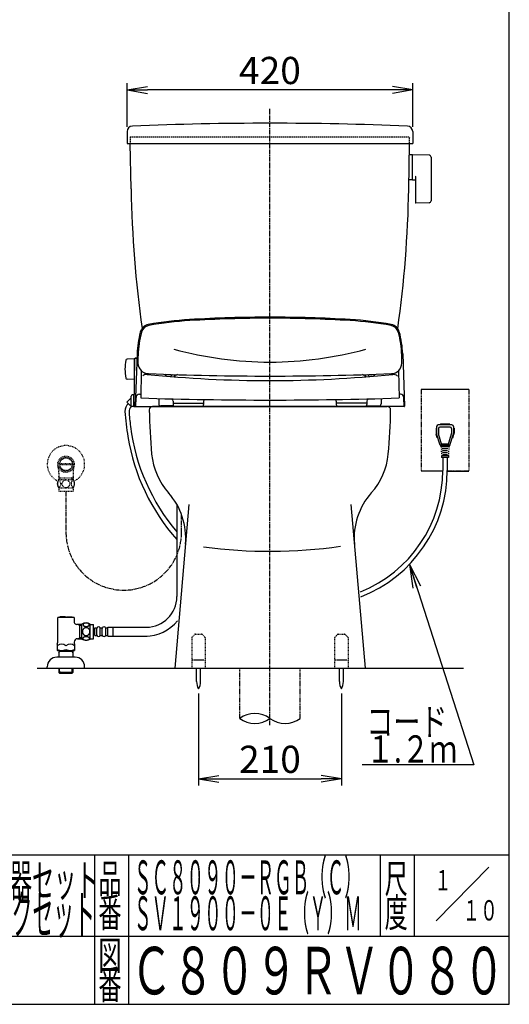
# Model space of a CAD drawing. Extents: x 0 to 2000, y 10 to 2880.
# Drawn here: x 1280 to 2000, y 80 to 1529 of the extents above; entities that cross this region are included whole.
import ezdxf
from ezdxf.enums import TextEntityAlignment as Align

# ---------------------------------------------------------------- set-up
doc = ezdxf.new("R2010")
doc.units = 0
for name, pattern in [('EXLTYPE1', [3, 2, -1]), ('EXLTYPE2', [2, 1, -1]), ('EXLTYPE3', [10, 7, -1, 1, -1]), ('EXLTYPE4', [12, 7, -1, 1, -1, 1, -1])]:
    doc.linetypes.add(name, pattern=pattern)
doc.layers.get('0').update_dxf_attribs({"linetype": 'CONTINUOUS'})
doc.layers.get('DEFPOINTS').update_dxf_attribs({"linetype": 'CONTINUOUS'})
doc.layers.add('便器', color=7, linetype='CONTINUOUS')
doc.layers.add('寸法', color=7, linetype='CONTINUOUS')
doc.styles.add('EXCADDIM1', font='monotxt', dxfattribs={"width": 0.84, "bigfont": 'extfont'})
doc.styles.add('EXCADSTD', font='monotxt', dxfattribs={"bigfont": 'extfont'})
doc.styles.get("Standard").update_dxf_attribs({"font": 'monotxt', "bigfont": 'extfont'})
doc.dimstyles.new('ISO-25', dxfattribs={"dimtxt": 2.5, "dimasz": 2.5, "dimexe": 1.25, "dimexo": 0.625, "dimtad": 1, "dimtxsty": 'STANDARD', "dimcen": 2.5, "dimazin": 3, "dimtfac": 1, "dimtmove": 0, "dimatfit": 3})

# ---------------------------------------------------------------- blocks, each defined once
blk = doc.blocks.new('EX_NORM')
at = {"color": 0, "linetype": 'CONTINUOUS'}
for q in [(-1, 0.167), (-1, 0), (-1, -0.167)]:
    blk.add_line((0, 0), q, dxfattribs=at)
blk = doc.blocks.new('*D30')
at = {"layer": 'DEFPOINTS', "color": 0}
for p in [(1543, 544.3), (1753.1, 544.3), (1753.1, 412)]:
    blk.add_point(p, dxfattribs=at)
at = {"layer": '寸法', "color": 3, "linetype": 'CONTINUOUS'}
for p, q in [((1543, 537.3), (1543, 402)), ((1753.1, 537.3), (1753.1, 402)), ((1573, 412), (1723.1, 412))]:
    blk.add_line(p, q, dxfattribs=at)
at = {"layer": '寸法', "color": 3, "xscale": 30, "yscale": 30, "zscale": 30, "rotation": 180}
blk.add_blockref('EX_NORM', (1543, 412), dxfattribs=at)
at = {"layer": '寸法', "color": 3, "xscale": 30, "yscale": 30, "zscale": 30}
blk.add_blockref('EX_NORM', (1753.1, 412), dxfattribs=at)
at = {"layer": '寸法', "color": 2, "insert": (1648, 435.5), "char_height": 40, "attachment_point": 5, "style": 'EXCADDIM1'}
blk.add_mtext('210', dxfattribs=at)
blk = doc.blocks.new('*D31')
at = {"layer": 'DEFPOINTS', "color": 0}
for p in [(1438, 1426), (1438, 1364.9), (1858, 1364.9)]:
    blk.add_point(p, dxfattribs=at)
at = {"layer": '寸法', "color": 3, "linetype": 'CONTINUOUS'}
for p, q in [((1438, 1371.9), (1438, 1436)), ((1858, 1371.9), (1858, 1436)), ((1828, 1426), (1468, 1426))]:
    blk.add_line(p, q, dxfattribs=at)
at = {"layer": '寸法', "color": 3, "xscale": 30, "yscale": 30, "zscale": 30, "rotation": 180}
blk.add_blockref('EX_NORM', (1438, 1426), dxfattribs=at)
at = {"layer": '寸法', "color": 3, "xscale": 30, "yscale": 30, "zscale": 30}
blk.add_blockref('EX_NORM', (1858, 1426), dxfattribs=at)
at = {"layer": '寸法', "color": 2, "insert": (1648, 1449.5), "char_height": 40, "attachment_point": 5, "style": 'EXCADDIM1'}
blk.add_mtext('420', dxfattribs=at)

msp = doc.modelspace()

# ---------------------------------------------------------------- linework, layer by layer
at = {"layer": '便器', "color": 7, "linetype": 'CONTINUOUS'}
for p, q in [((2000, 80), (2000, 2880)), ((180, 300), (2000, 300)), ((180, 80), (2000, 80))]:
    msp.add_line(p, q, dxfattribs=at)
at = {"layer": '便器', "color": 6, "linetype": 'CONTINUOUS'}
for p, q in [((1390, 300), (1390, 80)), ((1440, 300), (1440, 80)), ((1810, 300), (1810, 180)), ((1860, 300), (1860, 180)), ((1892.654, 203.003), (1969.994, 281.7)), ((2000, 180), (750, 180))]:
    msp.add_line(p, q, dxfattribs=at)
at = {"layer": '寸法', "color": 6, "linetype": 'EXLTYPE3'}
msp.add_line((1648, 491), (1648, 1399), dxfattribs=at)
at = {"layer": '寸法', "color": 2, "linetype": 'CONTINUOUS'}
for p, q in [((1438, 1364.912), (1438, 1347.005)), ((1858, 1364.912), (1858, 1347.005)), ((1438, 1347.005), (1858, 1347.005)), ((1443.84, 1280.215), (1442.675, 1346.987)), ((1852.16, 1280.213), (1853.326, 1346.987)), ((1475.5, 960), (1648, 960)), ((1528.945, 815.867), (1508, 575)), ((1767.055, 815.867), (1788, 575))]:
    msp.add_line(p, q, dxfattribs=at)
at = {"layer": '寸法', "color": 2, "linetype": 'EXLTYPE1'}
for p, q in [((1442.5, 1357.005), (1853.5, 1357.005)), ((1442.5, 1357.005), (1442.675, 1347.005)), ((1853.326, 1347.005), (1853.5, 1357.005))]:
    msp.add_line(p, q, dxfattribs=at)
at = {"layer": '寸法', "color": 6, "linetype": 'CONTINUOUS'}
for p, q in [((1856.923, 1330.483), (1852.981, 1330.483)), ((1856.923, 1330.483), (1856.923, 1293.483)), ((1856.923, 1329.566), (1856.923, 1294.582)), ((1881.978, 1330.036), (1857.523, 1330.483)), ((1884.923, 1327.037), (1884.923, 1262.928)), ((1856.923, 1293.483), (1852.728, 1293.483)), ((1857.523, 1293.665), (1861.923, 1293.585)), ((1861.923, 1298.06), (1861.923, 1260.49)), ((1881.978, 1259.929), (1862.523, 1259.574)), ((1448.349, 1030.003), (1437.953, 1029.822)), ((1448.611, 1030.007), (1448, 960)), ((1448.349, 1030.003), (1448.349, 1000.003)), ((1451.979, 1030.503), (1449.111, 1030.503)), ((1451.997, 1031), (1449.641, 1031)), ((1452.716, 1037.78), (1450.018, 960.518)), ((1452.462, 1030.503), (1451.979, 1030.503)), ((1452.48, 1031), (1451.997, 1031)), ((1843.284, 1037.78), (1845.982, 960.518)), ((1448.519, 1019.503), (1448.349, 1019.503)), ((1448.349, 1000.003), (1437.953, 1000.184)), ((1448.441, 1010.503), (1448.349, 1010.503)), ((1458.685, 1011.956), (1457.998, 972.552)), ((1498.618, 1004.635), (1499.618, 1004.635)), ((1507.946, 1005.36), (1507.921, 1003.926)), ((1788.054, 1005.36), (1788.079, 1003.926)), ((1797.382, 1004.635), (1796.382, 1004.635)), ((1837.31, 1011.956), (1837.998, 972.552)), ((1437.495, 966.506), (1444, 973.011)), ((1444, 960), (1444, 975)), ((1448, 977), (1446, 977)), ((1448, 960), (1448, 977)), ((1450.584, 960), (1451.044, 973.175)), ((1456.041, 978), (1458.141, 978)), ((1484.498, 971.773), (1484.498, 963.771)), ((1811.498, 971.773), (1811.498, 963.771)), ((1839.959, 978), (1837.854, 978)), ((1845.416, 960), (1844.956, 973.175)), ((1940.517, 985), (1870.517, 985)), ((1444, 960), (1437.495, 966.506)), ((1448, 960), (1444, 960)), ((1448, 960), (1490.5, 960)), ((1647.827, 960), (1475.548, 960)), ((1506.49, 960.771), (1487.498, 960.771)), ((1505.498, 967.76), (1505.498, 963)), ((1505.498, 965), (1550.498, 965)), ((1550.498, 967.76), (1550.498, 963)), ((1647.827, 960), (1820.452, 960)), ((1745.498, 967.76), (1745.498, 962.994)), ((1790.498, 964.993), (1745.498, 964.994)), ((1789.513, 960.771), (1808.498, 960.771)), ((1790.498, 967.76), (1790.498, 962.993)), ((1845.416, 960), (1815.5, 960)), ((1892.267, 928), (1892.267, 920.671)), ((1893.017, 928), (1892.267, 928)), ((1893.017, 930.5), (1893.017, 920.474)), ((1915.517, 933), (1895.517, 933)), ((1913.017, 929.5), (1898.017, 929.5)), ((1898.517, 933), (1898.517, 933.5)), ((1912.017, 934), (1899.017, 934)), ((1912.517, 933), (1912.517, 933.5)), ((1918.017, 930.5), (1918.017, 920.474)), ((1918.767, 928), (1918.017, 928)), ((1918.767, 928), (1918.767, 920.671)), ((1894.17, 914), (1892.51, 919.132)), ((1898.517, 903), (1893.163, 919.55)), ((1894.958, 914), (1894.17, 914)), ((1896.017, 927.5), (1896.017, 920.432)), ((1901.017, 903), (1896.139, 919.586)), ((1910.017, 903), (1914.895, 919.586)), ((1912.517, 903), (1917.871, 919.55)), ((1915.017, 927.5), (1915.017, 920.432)), ((1916.864, 914), (1916.076, 914)), ((1916.864, 914), (1918.524, 919.132)), ((1898.517, 903), (1899.267, 901)), ((1912.517, 903), (1898.517, 903)), ((1911.767, 901), (1899.267, 901)), ((1899.767, 901), (1899.878, 899.5)), ((1901.017, 903), (1901.017, 904.5)), ((1910.017, 904.5), (1901.017, 904.5)), ((1901.443, 898.75), (1909.591, 898.75)), ((1910.017, 903), (1910.017, 904.5)), ((1911.267, 901), (1911.156, 899.5)), ((1912.517, 903), (1911.767, 901)), ((1899.989, 898), (1900.1, 896.5)), ((1900.323, 893.5), (1900.211, 895)), ((1900.211, 895), (1900.323, 893.5)), ((1900.211, 895), (1900.323, 893.5)), ((1900.322, 887.5), (1900.517, 885)), ((1910.712, 887.5), (1900.322, 887.5)), ((1900.434, 892), (1900.545, 890.5)), ((1910.517, 885), (1900.517, 885)), ((1900.656, 889), (1900.767, 887.5)), ((1901.677, 895.75), (1909.357, 895.75)), ((1901.912, 892.75), (1909.122, 892.75)), ((1902.146, 889.75), (1908.888, 889.75)), ((1902.217, 885), (1902.217, 866.045)), ((1908.817, 885), (1908.817, 866.045)), ((1910.378, 889), (1910.267, 887.5)), ((1910.6, 892), (1910.489, 890.5)), ((1910.712, 887.5), (1910.517, 885)), ((1910.823, 895), (1910.711, 893.5)), ((1911.045, 898), (1910.934, 896.5)), ((1902.201, 865), (1870.517, 865)), ((1908.814, 865), (1940.517, 865)), ((1511.084, 815.832), (1511.084, 680.161)), ((1336, 613.052), (1336, 649.662)), ((1360, 649.662), (1336, 649.662)), ((1339, 650.362), (1339, 649.662)), ((1347.1, 650.362), (1339, 650.362)), ((1347.1, 650.362), (1347.1, 649.662)), ((1348.9, 650.362), (1348.9, 649.662)), ((1348.9, 650.362), (1357, 650.362)), ((1357, 650.362), (1357, 649.662)), ((1360, 649.662), (1360, 641.915)), ((1371.5, 639.139), (1363.851, 639.139)), ((1365.874, 639.139), (1368, 637.912)), ((1368, 639.139), (1368, 618.184)), ((1368, 637.912), (1371.5, 637.912)), ((1371.5, 617.692), (1371.5, 639.632)), ((1383.5, 617.692), (1383.5, 639.63)), ((1383.5, 639.161), (1388.5, 639.161)), ((1388.5, 618.161), (1388.5, 639.161)), ((1388.5, 632.661), (1390.5, 632.661)), ((1388.5, 624.661), (1390.5, 624.661)), ((1390.5, 622.911), (1390.5, 634.411)), ((1390.5, 634.411), (1393.5, 634.411)), ((1393.5, 623.911), (1393.5, 633.411)), ((1398.5, 634.411), (1401.5, 634.411)), ((1398.5, 623.911), (1398.5, 633.411)), ((1401.5, 623.911), (1401.5, 633.411)), ((1406.5, 634.411), (1409.5, 634.411)), ((1406.5, 623.911), (1406.5, 633.411)), ((1409.5, 635.411), (1417.5, 635.411)), ((1409.5, 621.911), (1409.5, 635.411)), ((1417.5, 621.911), (1417.5, 635.411)), ((1417.5, 635.174), (1467.157, 635.174)), ((1335.25, 610.02), (1335.25, 600.948)), ((1360, 613.172), (1360, 613.052)), ((1360.75, 610.02), (1360.75, 600.948)), ((1365, 618.184), (1371.5, 618.184)), ((1365.874, 618.184), (1368, 619.412)), ((1371.5, 619.412), (1368, 619.412)), ((1383.5, 618.161), (1388.5, 618.161)), ((1390.5, 622.911), (1393.5, 622.911)), ((1398.5, 622.911), (1401.5, 622.911)), ((1406.5, 622.911), (1409.5, 622.911)), ((1409.5, 621.911), (1417.5, 621.911)), ((1417.5, 622.174), (1467.302, 622.174)), ((1335.75, 600.659), (1335.25, 600.948)), ((1335.75, 600.659), (1360.25, 600.659)), ((1337.82, 600.662), (1337.73, 597.648)), ((1337.73, 597.648), (1338.784, 599.456)), ((1337.73, 597.648), (1337.73, 590.985)), ((1358.176, 599.456), (1337.784, 599.456)), ((1338.82, 600.662), (1338.784, 599.456)), ((1357.14, 600.662), (1357.176, 599.456)), ((1358.23, 597.648), (1357.176, 599.456)), ((1358.14, 600.662), (1358.23, 597.648)), ((1358.23, 597.648), (1358.23, 590.985)), ((1360.25, 600.659), (1360.75, 600.948)), ((1361.5, 590.985), (1334.5, 590.985)), ((1320.5, 574.985), (1320.5, 576.985)), ((1337.7, 574.985), (1337.7, 569.305)), ((1337.7, 569.305), (1337.731, 568.325)), ((1358.269, 568.325), (1337.731, 568.325)), ((1337.732, 568.324), (1339.231, 566.825)), ((1338.929, 567.146), (1338.684, 574.985)), ((1356.769, 566.825), (1339.231, 566.825)), ((1358.268, 568.324), (1356.769, 566.825)), ((1357.071, 567.146), (1357.315, 574.985)), ((1358.3, 569.305), (1358.269, 568.325)), ((1358.3, 574.985), (1358.3, 569.305)), ((1375.5, 574.985), (1375.5, 576.985)), ((1540.1, 555.045), (1540.1, 575)), ((1545.9, 555.045), (1545.9, 575)), ((1750.174, 555.045), (1750.174, 575)), ((1755.974, 555.045), (1755.974, 575)), ((1947.961, 432.4), (1783.517, 432.4))]:
    msp.add_line(p, q, dxfattribs=at)
at = {"layer": '寸法', "color": 6, "linetype": 'EXLTYPE4'}
for p, q in [((1870.517, 985), (1870.517, 865)), ((1940.517, 985), (1940.517, 865)), ((1940.517, 865), (1908.797, 865)), ((1603.501, 500.885), (1603.501, 575)), ((1692.501, 500.885), (1692.501, 575))]:
    msp.add_line(p, q, dxfattribs=at)
at = {"layer": '寸法', "color": 7, "linetype": 'CONTINUOUS'}
for p, q in [((1820.5, 960), (1475.5, 960)), ((1305.517, 575), (1932.517, 575))]:
    msp.add_line(p, q, dxfattribs=at)
at = {"layer": '寸法', "color": 3, "linetype": 'EXLTYPE2'}
for p, q in [((1338.781, 875.997), (1357.219, 875.997)), ((1357.219, 873.998), (1338.781, 873.998)), ((1338.684, 854.999), (1337.471, 857.101)), ((1337.522, 861.855), (1337.522, 852.469)), ((1357.315, 854.999), (1358.529, 857.101)), ((1358.477, 861.855), (1358.477, 852.469)), ((1337.031, 852.469), (1358.969, 852.469)), ((1337.522, 854.999), (1358.477, 854.999)), ((1338.684, 852.469), (1338.684, 854.999)), ((1357.315, 852.469), (1357.315, 854.999)), ((1337.031, 840.469), (1358.969, 840.469)), ((1337.5, 840.469), (1337.5, 835.469)), ((1337.5, 835.469), (1358.5, 835.469)), ((1358.5, 840.469), (1358.5, 835.469))]:
    msp.add_line(p, q, dxfattribs=at)
at = {"layer": '寸法', "color": 3, "linetype": 'EXLTYPE3'}
for p, q in [((1348, 835.469), (1348, 774.69)), ((1518, 774.69), (1518, 801.035))]:
    msp.add_line(p, q, dxfattribs=at)
at = {"layer": '寸法', "color": 6, "linetype": 'EXLTYPE2'}
for p, q in [((1537.67, 624.707), (1533.256, 620.293)), ((1538.377, 625), (1547.549, 625)), ((1548.256, 624.707), (1552.67, 620.293)), ((1747.744, 624.707), (1743.33, 620.293)), ((1748.451, 625), (1757.623, 625)), ((1758.33, 624.707), (1762.744, 620.293)), ((1532.963, 619.586), (1532.963, 575)), ((1552.963, 619.586), (1552.963, 575)), ((1743.037, 619.586), (1743.037, 575)), ((1763.037, 619.586), (1763.037, 575)), ((1533.963, 587), (1551.963, 587)), ((1536.463, 587), (1549.463, 587)), ((1744.037, 587), (1762.037, 587)), ((1746.537, 587), (1759.537, 587))]:
    msp.add_line(p, q, dxfattribs=at)
at = {"layer": '寸法', "color": 3, "linetype": 'EXLTYPE2', "flags": 128}
for points in [[(1335.505, 846.219), (1335.515, 845.782), (1335.542, 845.349), (1335.588, 844.925), (1335.654, 844.51), (1335.734, 844.109), (1335.832, 843.723), (1335.949, 843.355), (1336.079, 843.011), (1336.223, 842.688), (1336.381, 842.395), (1336.55, 842.129), (1336.73, 841.897), (1336.918, 841.695), (1337.116, 841.529), (1337.321, 841.397), (1337.529, 841.304), (1337.741, 841.245), (1337.954, 841.228), (1338.168, 841.248), (1338.381, 841.304), (1338.588, 841.397), (1338.793, 841.529), (1338.991, 841.695), (1339.179, 841.897), (1339.36, 842.132), (1339.528, 842.395), (1339.687, 842.688), (1339.831, 843.011), (1339.96, 843.355), (1340.075, 843.723), (1340.175, 844.109), (1340.256, 844.512), (1340.322, 844.927), (1340.368, 845.352), (1340.395, 845.784), (1340.405, 846.219), (1340.395, 846.653), (1340.366, 847.085), (1340.319, 847.51), (1340.256, 847.925), (1340.175, 848.328), (1340.075, 848.714), (1339.96, 849.08), (1339.831, 849.427), (1339.687, 849.746), (1339.528, 850.042), (1339.36, 850.305), (1339.179, 850.54), (1338.991, 850.74), (1338.793, 850.908), (1338.588, 851.038), (1338.381, 851.133), (1338.168, 851.189), (1337.954, 851.209), (1337.741, 851.189), (1337.529, 851.133), (1337.321, 851.038), (1337.116, 850.908), (1336.918, 850.74)], [(1335.588, 847.51), (1335.542, 847.085), (1335.515, 846.653), (1335.505, 846.219)], [(1336.918, 850.74), (1336.73, 850.54), (1336.55, 850.305), (1336.379, 850.042), (1336.223, 849.746), (1336.079, 849.427), (1335.947, 849.08), (1335.832, 848.714), (1335.734, 848.328), (1335.654, 847.925), (1335.588, 847.51)], [(1348, 840.684), (1348.498, 840.706), (1348.994, 840.772), (1349.482, 840.874), (1349.968, 841.021), (1350.437, 841.206), (1350.888, 841.429), (1351.318, 841.69), (1351.721, 841.985), (1352.097, 842.312), (1352.438, 842.671), (1352.749, 843.057), (1353.022, 843.465), (1353.259, 843.894), (1353.452, 844.344), (1353.605, 844.807), (1353.715, 845.281), (1353.781, 845.762), (1353.806, 846.245), (1353.781, 846.731), (1353.715, 847.212), (1353.605, 847.686), (1353.452, 848.147), (1353.259, 848.596), (1353.022, 849.026), (1352.749, 849.436), (1352.438, 849.82), (1352.097, 850.179), (1351.721, 850.506), (1351.318, 850.801), (1350.888, 851.062), (1350.437, 851.287), (1349.968, 851.472), (1349.482, 851.616), (1348.986, 851.721), (1348.481, 851.785), (1347.973, 851.807), (1347.465, 851.785), (1346.96, 851.721), (1346.464, 851.616), (1345.979, 851.472), (1345.51, 851.287), (1345.058, 851.062), (1344.628, 850.801), (1344.226, 850.506), (1343.85, 850.179), (1343.508, 849.82), (1343.198, 849.436), (1342.924, 849.026), (1342.688, 848.596), (1342.495, 848.147), (1342.341, 847.686), (1342.231, 847.212), (1342.165, 846.731), (1342.143, 846.248)], [(1342.143, 846.245), (1342.165, 845.762), (1342.231, 845.281), (1342.341, 844.807), (1342.495, 844.344), (1342.688, 843.897), (1342.924, 843.465), (1343.198, 843.057), (1343.508, 842.671), (1343.85, 842.315), (1344.226, 841.985), (1344.628, 841.692), (1345.058, 841.429), (1345.51, 841.204), (1345.979, 841.018), (1346.464, 840.874), (1346.96, 840.769), (1347.465, 840.706), (1347.973, 840.684), (1347.983, 840.684), (1347.99, 840.684), (1348, 840.684)], [(1355.603, 846.211), (1355.612, 845.808), (1355.642, 845.408), (1355.688, 845.012), (1355.751, 844.629), (1355.832, 844.256), (1355.932, 843.897), (1356.047, 843.557), (1356.176, 843.235), (1356.32, 842.937), (1356.479, 842.666), (1356.647, 842.42), (1356.828, 842.202), (1357.019, 842.014), (1357.216, 841.861), (1357.419, 841.741), (1357.629, 841.653), (1357.839, 841.599), (1358.054, 841.582), (1358.266, 841.599), (1358.479, 841.653), (1358.688, 841.741), (1358.891, 841.861), (1359.089, 842.017), (1359.277, 842.202), (1359.458, 842.42), (1359.628, 842.664), (1359.785, 842.937), (1359.929, 843.235), (1360.061, 843.557), (1360.175, 843.897), (1360.273, 844.256), (1360.354, 844.627), (1360.419, 845.012), (1360.466, 845.408), (1360.493, 845.808), (1360.502, 846.211), (1360.493, 846.614), (1360.466, 847.014), (1360.419, 847.41), (1360.356, 847.796), (1360.273, 848.169), (1360.175, 848.528), (1360.061, 848.867), (1359.929, 849.19), (1359.785, 849.485), (1359.628, 849.759), (1359.458, 850.005), (1359.279, 850.222), (1359.089, 850.408), (1358.891, 850.562), (1358.688, 850.684), (1358.479, 850.772), (1358.266, 850.825), (1358.054, 850.843), (1357.839, 850.823), (1357.629, 850.772), (1357.419, 850.684), (1357.216, 850.562), (1357.019, 850.408)], [(1355.688, 847.41), (1355.642, 847.017), (1355.612, 846.616), (1355.603, 846.214)], [(1357.019, 850.408), (1356.828, 850.222), (1356.647, 850.005), (1356.479, 849.759), (1356.32, 849.485), (1356.176, 849.187), (1356.047, 848.867), (1355.932, 848.528), (1355.832, 848.169), (1355.751, 847.796), (1355.688, 847.41)]]:
    msp.add_lwpolyline(points, dxfattribs=at)
at = {"layer": '寸法', "color": 6, "linetype": 'CONTINUOUS', "flags": 128}
for points in [[(1377.758, 636.263), (1378.16, 636.273), (1378.561, 636.302), (1378.956, 636.349), (1379.34, 636.412), (1379.713, 636.493), (1380.072, 636.593), (1380.411, 636.708), (1380.734, 636.837), (1381.031, 636.981), (1381.302, 637.14), (1381.549, 637.308), (1381.766, 637.489), (1381.954, 637.679), (1382.108, 637.877), (1382.228, 638.08), (1382.316, 638.29), (1382.369, 638.5), (1382.386, 638.715), (1382.369, 638.927), (1382.316, 639.139), (1382.228, 639.349), (1382.108, 639.552), (1381.952, 639.75), (1381.766, 639.938), (1381.549, 640.118), (1381.305, 640.289), (1381.031, 640.445), (1380.734, 640.59), (1380.411, 640.721), (1380.072, 640.836), (1379.713, 640.934), (1379.342, 641.014), (1378.956, 641.08), (1378.561, 641.127), (1378.16, 641.153), (1377.758, 641.163), (1377.355, 641.153), (1376.954, 641.127), (1376.559, 641.08), (1376.173, 641.017), (1375.8, 640.934), (1375.441, 640.836), (1375.101, 640.721), (1374.779, 640.59), (1374.484, 640.445), (1374.21, 640.289), (1373.964, 640.118), (1373.746, 639.94), (1373.561, 639.75), (1373.407, 639.552), (1373.285, 639.349), (1373.197, 639.139), (1373.143, 638.927), (1373.126, 638.715), (1373.146, 638.5), (1373.197, 638.29), (1373.285, 638.08), (1373.407, 637.877), (1373.561, 637.679)], [(1383.285, 628.661), (1383.263, 629.159), (1383.197, 629.654), (1383.094, 630.143), (1382.948, 630.629), (1382.762, 631.097), (1382.54, 631.549), (1382.279, 631.979), (1381.984, 632.382), (1381.656, 632.757), (1381.298, 633.099), (1380.912, 633.409), (1380.504, 633.683), (1380.074, 633.92), (1379.625, 634.112), (1379.161, 634.266), (1378.688, 634.376), (1378.207, 634.442), (1377.723, 634.466), (1377.238, 634.442), (1376.757, 634.376), (1376.283, 634.266), (1375.822, 634.112), (1375.372, 633.92), (1374.943, 633.683), (1374.532, 633.409), (1374.149, 633.099), (1373.79, 632.757), (1373.463, 632.382), (1373.168, 631.979), (1372.906, 631.549), (1372.682, 631.097), (1372.496, 630.629), (1372.352, 630.143), (1372.247, 629.647), (1372.184, 629.142), (1372.162, 628.634), (1372.184, 628.126), (1372.247, 627.621), (1372.352, 627.125), (1372.496, 626.639), (1372.682, 626.171), (1372.906, 625.719), (1373.168, 625.289), (1373.463, 624.886), (1373.79, 624.51), (1374.149, 624.169), (1374.532, 623.859), (1374.943, 623.585), (1375.372, 623.348), (1375.822, 623.155), (1376.283, 623.002), (1376.757, 622.892), (1377.238, 622.826), (1377.721, 622.804)], [(1373.561, 637.679), (1373.746, 637.489), (1373.964, 637.308), (1374.21, 637.14), (1374.484, 636.981), (1374.781, 636.837), (1375.101, 636.708), (1375.441, 636.593), (1375.8, 636.493), (1376.173, 636.412), (1376.559, 636.349)], [(1376.559, 636.349), (1376.952, 636.302), (1377.352, 636.273), (1377.755, 636.263)], [(1377.723, 622.804), (1378.207, 622.826), (1378.688, 622.892), (1379.161, 623.002), (1379.625, 623.155), (1380.072, 623.348), (1380.504, 623.585), (1380.912, 623.859), (1381.298, 624.169), (1381.654, 624.51), (1381.984, 624.886), (1382.277, 625.289), (1382.54, 625.719), (1382.765, 626.171), (1382.95, 626.639), (1383.094, 627.125), (1383.199, 627.621), (1383.263, 628.126), (1383.285, 628.634), (1383.285, 628.644), (1383.285, 628.651), (1383.285, 628.661)], [(1377.75, 616.166), (1378.187, 616.175), (1378.619, 616.202), (1379.044, 616.249), (1379.459, 616.315), (1379.86, 616.395), (1380.245, 616.493), (1380.614, 616.61), (1380.958, 616.739), (1381.28, 616.883), (1381.573, 617.042), (1381.84, 617.211), (1382.072, 617.391), (1382.274, 617.579), (1382.44, 617.777), (1382.572, 617.982), (1382.665, 618.19), (1382.723, 618.402), (1382.74, 618.614), (1382.721, 618.829), (1382.665, 619.042), (1382.572, 619.249), (1382.44, 619.454), (1382.274, 619.652), (1382.072, 619.84), (1381.837, 620.021), (1381.573, 620.189), (1381.28, 620.348), (1380.958, 620.492), (1380.614, 620.621), (1380.245, 620.736), (1379.86, 620.836), (1379.457, 620.917), (1379.042, 620.983), (1378.617, 621.029), (1378.185, 621.056), (1377.75, 621.066), (1377.316, 621.056), (1376.884, 621.027), (1376.459, 620.98), (1376.044, 620.917), (1375.641, 620.836), (1375.255, 620.736), (1374.889, 620.621), (1374.542, 620.492), (1374.222, 620.348), (1373.927, 620.189), (1373.663, 620.021), (1373.429, 619.84), (1373.229, 619.652), (1373.06, 619.454), (1372.931, 619.249), (1372.836, 619.042), (1372.78, 618.829), (1372.76, 618.614), (1372.78, 618.402), (1372.836, 618.19), (1372.931, 617.982), (1373.06, 617.777), (1373.229, 617.579)], [(1373.229, 617.579), (1373.429, 617.391), (1373.663, 617.211), (1373.927, 617.04), (1374.222, 616.883), (1374.542, 616.739), (1374.889, 616.608), (1375.255, 616.493), (1375.641, 616.395), (1376.044, 616.315), (1376.459, 616.249)], [(1376.459, 616.249), (1376.884, 616.202), (1377.316, 616.175), (1377.75, 616.166)]]:
    msp.add_lwpolyline(points, dxfattribs=at)
at = {"layer": '寸法', "color": 3, "linetype": 'EXLTYPE2'}
for radius in [12, 9.959, 9.273]:
    msp.add_circle((1348, 874.999), radius, dxfattribs=at)
at = {"layer": '寸法', "color": 2, "linetype": 'CONTINUOUS'}
for centre, radius, start, end in [((1648, -3623), 5000, 87.680908, 92.319092), ((1446, 1364.912), 8, 92.319092, 180), ((1850, 1364.912), 8, 0, 87.680908), ((3143.581, 1309.883), 1700, 180.999985, 187.941686), ((152.419, 1309.883), 1700, 352.044763, 359), ((1475.548, 955), 5, 90, 180.733504), ((1820.452, 955), 5, 359.266496, 90), ((2270.483, 965.178), 800, 180.733504, 185.403242), ((1025.517, 965.178), 800, 354.596758, 359.266496), ((1573.594, 899.262), 100, 185.403242, 221.693784), ((1722.406, 899.262), 100, 318.306216, 354.61134), ((1424.252, 766.233), 100, 355.030259, 41.693784), ((1871.748, 766.233), 100, 138.306216, 184.969741)]:
    msp.add_arc(centre, radius, start, end, dxfattribs=at)
at = {"layer": '寸法', "color": 6, "linetype": 'CONTINUOUS'}
for centre, radius, start, end in [((1857.923, 1329.566), 1, 113.578178, 180), ((1881.923, 1327.037), 3, 0, 88.954573), ((1857.923, 1294.582), 1, 180, 246.421822), ((1862.923, 1298.06), 1, 113.578178, 180), ((1881.923, 1262.928), 3, 271.045427, 0), ((1862.923, 1260.49), 1, 180, 246.421822), ((1559.416, 588.882), 500, 93.385651, 100.40626), ((1648, -908.5), 2000, 90, 93.385651), ((1648, -908.5), 1998.481, 90, 93.385651), ((1648, -908.5), 2000, 86.614349, 90), ((1648, -908.5), 1998.481, 86.614349, 90), ((1736.584, 588.882), 500, 79.641949, 86.614349), ((1471.812, 1065.905), 15, 100.40626, 165.693346), ((1472.213, 1065.979), 13.481, 100.358051, 164.923266), ((1559.416, 588.882), 498.481, 93.385651, 100.358051), ((1736.584, 588.882), 498.481, 79.641949, 86.614349), ((1823.787, 1065.979), 13.481, 15.076734, 79.641949), ((1823.787, 1065.979), 15, 15.076734, 79.641949), ((1602.625, 1032.545), 150, 165.693346, 177.999817), ((1604, 1030.394), 150, 164.95632, 177.925444), ((1692, 1030.394), 150, 2.074556, 15.04368), ((1693.434, 1030.863), 150, 2.549791, 15.076734), ((1647.999, 1556.789), 531.346, 254.600048, 270.000139), ((1648.001, 1556.789), 531.346, 269.999861, 285.399952), ((1437.988, 1027.822), 2, 91, 169.134021), ((1449.111, 1030.003), 0.5, 90, 179.499927), ((1449.691, 1030.503), 0.5, 95.804535, 180), ((1451.979, 1031.003), 0.5, 270, 357.999784), ((1451.997, 1031.5), 0.5, 270, 357.999268), ((1603.843, 1028.838), 150, 177.32186, 181.904473), ((1692.157, 1028.838), 150, 358.095527, 2.67814), ((1504.769, 1015.003), 70, 169.056093, 190.865979), ((1469.917, 1024.385), 16, 181.904512, 267.731239), ((1826.083, 1024.385), 16, 272.268805, 358.095527), ((1437.988, 1002.184), 2, 190.865979, 269), ((1466.454, 999.353), 8, 84.234772, 132.005799), ((1647.998, 2797.448), 1799.236, 264.234742, 275.765259), ((1647.998, 5519.345), 4514.486, 267.731239, 272.268805), ((1498.618, 1010.635), 6, 211.471007, 270), ((1499.618, 1010.635), 6, 270, 324.36802), ((1506.457, 1012.2), 7, 270, 293.470215), ((1541.107, 932.398), 80, 111.35036, 113.470459), ((1754.893, 932.398), 80, 66.529541, 68.649617), ((1789.543, 1012.2), 7, 246.529541, 270), ((1796.382, 1010.635), 6, 215.629763, 270), ((1797.382, 1010.635), 6, 270, 328.531332), ((1829.541, 999.353), 8, 43.370667, 95.765442), ((1446, 975), 2, 90, 180), ((1456.041, 973), 5, 90, 178), ((1647.999, 6987.703), 6018.15, 268.190796, 271.809205), ((1500.498, 967.76), 5, 359.999299, 44.641694), ((1795.498, 967.76), 5, 135.357819, 180.001038), ((1839.959, 973), 5, 2.000031, 90), ((1449.927, 952.987), 15.15, 132.092933, 180.966538), ((1449.927, 952.987), 9.15, 130.183052, 187.748917), ((1448.504, 960.5), 0.5, 179.499927, 270), ((1450.518, 960.5), 0.5, 177.999784, 270), ((1487.498, 963.771), 3, 180, 270), ((1508.498, 963), 3, 180, 270), ((1547.498, 963), 3, 270, 0), ((1555.498, 967.76), 5, 149.068451, 180.000733), ((1740.498, 967.76), 5, 359.999299, 30.931366), ((1748.498, 962.994), 3, 180, 270), ((1787.498, 962.993), 3, 270, 0), ((1808.498, 963.771), 3, 270, 0), ((1845.482, 960.5), 0.5, 270, 2.00013), ((1824.556, 978.824), 390.65, 183.829813, 189.306048), ((1824.556, 978.824), 384.65, 183.854868, 187.184098), ((1739.2, 968.065), 298.618, 187.184098, 220.190338), ((1895.517, 930.5), 2.5, 90, 180), ((1898.017, 927.5), 2, 90, 180), ((1899.017, 933.5), 0.5, 90, 180), ((1912.017, 933.5), 0.5, 0, 90), ((1913.017, 927.5), 2, 0, 90), ((1915.517, 930.5), 2.5, 0, 90), ((1737.394, 964.541), 302.325, 189.306048, 221.53383), ((1897.267, 920.671), 5, 180, 197.927979), ((1896.017, 920.474), 3, 180, 197.927979), ((1896.017, 920.474), 3, 180, 197.927979), ((1899.017, 920.432), 3, 180, 196.389465), ((1912.017, 920.432), 3, 343.610474, 0), ((1915.017, 920.474), 3, 342.072266, 0), ((1915.017, 920.474), 3, 342.072266, 0), ((1915.017, 920.474), 3, 342.072021, 0), ((1913.767, 920.671), 5, 342.072021, 0), ((1709.778, 866.045), 192.439, 291.806794, 0), ((1709, 866.045), 199.817, 291.343985, 0), ((1466.084, 680.161), 45, 270, 0), ((1364.499, 644.097), 5, 205.872755, 262.555023), ((1377.499, 630.411), 11, 56.937744, 123.054688), ((1466.084, 680.161), 58, 268.796815, 322.317108), ((1396, 633.411), 2.5, 90, 180), ((1396, 623.911), 2.5, 180, 270), ((1396, 633.411), 2.5, 0, 90), ((1396, 623.911), 2.5, 270, 0), ((1404, 633.411), 2.5, 90, 180), ((1404, 623.911), 2.5, 180, 270), ((1404, 633.411), 2.5, 0, 90), ((1404, 623.911), 2.5, 270, 0), ((1329.5, 613.052), 6.5, 332.204228, 0), ((1341.625, 599.837), 10.183, 51.240977, 128.759023), ((1354.375, 599.837), 10.183, 51.240977, 128.759023), ((1365, 613.184), 5, 90, 180), ((1366.5, 613.052), 6.5, 180, 207.795772), ((1377.499, 626.91), 10.999, 236.94841, 303.059082), ((1341.625, 619.56), 18.612, 249.969519, 290.030481), ((1354.375, 619.56), 18.612, 249.969519, 290.030481), ((1334.5, 576.985), 14, 90, 180), ((1361.5, 576.985), 14, 0, 90), ((1560.097, 554.67), 20, 178.926758, 211.259766), ((1525.903, 554.67), 20, 328.740234, 1.073222), ((1770.171, 554.67), 20, 178.926758, 211.259766), ((1735.978, 554.67), 20, 328.740234, 1.073222), ((1625.751, 470.699), 37.5, 53.60609, 126.39391), ((1625.751, 531.071), 37.5, 233.60609, 306.39391), ((1670.251, 531.071), 37.5, 233.60609, 306.39391)]:
    msp.add_arc(centre, radius, start, end, dxfattribs=at)
at = {"layer": '寸法', "color": 3, "linetype": 'EXLTYPE2'}
for centre, radius, start, end in [((1348, 874.999), 27.5, 294.79044, 244.998019), ((1292.022, 861.855), 45.5, 0, 13.214335), ((1403.977, 861.855), 45.5, 166.785665, 180), ((1346.25, 846.47), 10.999, 146.94841, 213.059082), ((1349.75, 846.47), 11, 326.937744, 33.047067)]:
    msp.add_arc(centre, radius, start, end, dxfattribs=at)
at = {"layer": '寸法', "color": 3, "linetype": 'EXLTYPE3'}
msp.add_arc((1433, 774.69), 85, 180, 0, dxfattribs=at)
at = {"layer": '寸法', "color": 4, "linetype": 'CONTINUOUS'}
msp.add_arc((1648, 1473.628), 726.737, 262.273558, 278.201268, dxfattribs=at)
at = {"layer": '寸法', "color": 6, "linetype": 'EXLTYPE2'}
for centre, start, end in [((1538.377, 624), 90, 135), ((1547.549, 624), 45, 90), ((1748.451, 624), 90, 135), ((1757.623, 624), 45, 90), ((1533.963, 619.586), 135, 180), ((1551.963, 619.586), 0, 45), ((1744.037, 619.586), 135, 180), ((1762.037, 619.586), 0, 45), ((1533.963, 586), 90, 180), ((1551.963, 586), 0, 90), ((1744.037, 586), 90, 180), ((1762.037, 586), 0, 90)]:
    msp.add_arc(centre, 1, start, end, dxfattribs=at)

# ---------------------------------------------------------------- texts
at = {"layer": '便器', "color": 2, "linetype": 'CONTINUOUS', "style": 'EXCADSTD'}
for s, height, width, p, p2 in [('洋風タンク密結サイホン防露便器セット', 48, 0.798676, (809.746, 238.398), (1395.746, 238.398)), ('品', 42.5, 1.12, (1395.75, 243.75), (1429.75, 243.75)), ('ＳＣ８０９０－ＲＧＢ（Ｃ）', 50, 0.609091, (1448.09, 241.885), (1783.09, 241.885)), ('尺', 42.5, 1.12, (1816.75, 243.75), (1850.75, 243.75)), ('１', 30, 1.101333, (1890.537, 247.723), (1914.137, 247.723)), ('樹脂製防露型手洗無密結ロ－タンクセット', 57.5, 0.62701, (808.611, 183.271), (1390.611, 183.271)), ('ＳＶ１９００－０Ｅ（Ｙ）Ｍ', 50, 0.609091, (1448.09, 189), (1783.09, 189)), ('番', 42.5, 1.12, (1395.75, 193.75), (1429.75, 193.75)), ('度', 42.5, 1.12, (1816.75, 193.75), (1850.75, 193.75)), ('１０', 30, 1.098531, (1931.279, 203.349), (1983.067, 203.349)), ('図', 42.5, 1.12, (1395.75, 130.75), (1429.75, 130.75)), ('番', 42.5, 1.12, (1395.75, 87.75), (1429.75, 87.75))]:
    msp.add_text(s, height=height, dxfattribs=dict(at, width=width)).set_placement(p, p2, align=Align.FIT)
at = {"layer": '便器', "color": 7, "linetype": 'CONTINUOUS', "style": 'EXCADSTD', "width": 1.037736}
msp.add_text('Ｃ８０９ＲＶ０８０', height=70, dxfattribs=at).set_placement((1443.325, 94.575), (1993.325, 94.575), align=Align.FIT)
at = {"layer": '寸法', "color": 2, "linetype": 'CONTINUOUS', "style": 'EXCADSTD'}
for s, width, p, p2 in [('コード', 1.225, (1789.8, 475.9), (1908.8, 475.9)), ('１.２ｍ', 1.148975, (1789.8, 435.9), (1923.3, 435.9))]:
    msp.add_text(s, height=40, dxfattribs=dict(at, width=width)).set_placement(p, p2, align=Align.FIT)

# ---------------------------------------------------------------- dimensions: what is measured, and where the dimension line sits
at = {"layer": '寸法', "color": 3, "linetype": 'CONTINUOUS'}
dim = msp.add_linear_dim(base=(1438, 1426), p1=(1858, 1364.912), p2=(1438, 1364.912), dimstyle='ISO-25', override={"dimtxt": 40, "dimasz": 30, "dimexe": 10, "dimexo": 7, "dimgap": 0, "dimtad": 1, "dimjust": 0, "dimtih": 0, "dimtoh": 0, "dimdec": 1, "dimzin": 8, "dimlunit": 2, "dimtxsty": 'EXCADDIM1', "dimblk1": 'EX_NORM', "dimblk2": 'EX_NORM', "dimsah": 1, "dimse1": 0, "dimse2": 0, "dimclrd": 3, "dimclre": 3, "dimclrt": 2, "dimtmove": 2}, dxfattribs=at)
dim.commit()
dim.dimension.update_dxf_attribs({"geometry": '*D31', "text_midpoint": (1648, 1449.5), "dimtype": 160})
dim = msp.add_linear_dim(base=(1753.074, 412), p1=(1543, 544.292), p2=(1753.074, 544.292), text='210', dimstyle='ISO-25', override={"dimtxt": 40, "dimasz": 30, "dimexe": 10, "dimexo": 7, "dimgap": 0, "dimtad": 1, "dimjust": 0, "dimtih": 0, "dimtoh": 0, "dimdec": 1, "dimzin": 8, "dimlunit": 2, "dimtxsty": 'EXCADDIM1', "dimblk1": 'EX_NORM', "dimblk2": 'EX_NORM', "dimsah": 1, "dimse1": 0, "dimse2": 0, "dimclrd": 3, "dimclre": 3, "dimclrt": 2, "dimtmove": 2}, dxfattribs=at)
dim.commit()
dim.dimension.update_dxf_attribs({"geometry": '*D30', "text_midpoint": (1648.037, 435.5), "dimtype": 160})

# ---------------------------------------------------------------- leaders
at = {"layer": '寸法', "color": 6, "linetype": 'CONTINUOUS'}
msp.add_leader([(1853.055, 727.571), (1947.961, 432.4)], dimstyle='ISO-25', override={"dimasz": 35, "dimldrblk": 'EX_NORM'}, dxfattribs=at)

doc.saveas('drawing.dxf')
